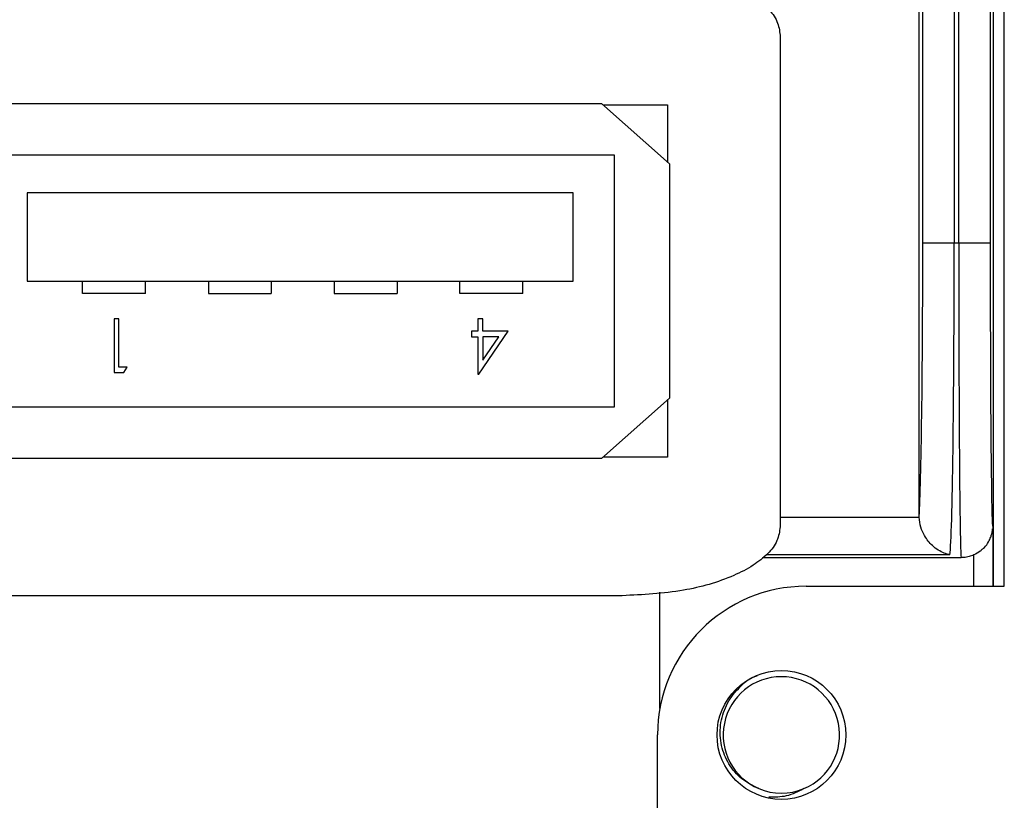
# Model space of a CAD drawing. Units: inches. Extents: x 0.5 to 8, y 0.3 to 10.7.
# Drawn here: x 2.8 to 3, y 4.9 to 5.2 of the extents above; entities that cross this region are included whole.
import ezdxf

# ---------------------------------------------------------------- set-up
doc = ezdxf.new("R2010")
doc.units = ezdxf.units.IN
doc.header["$MEASUREMENT"] = 0

msp = doc.modelspace()

# ---------------------------------------------------------------- linework, layer by layer
at = {"color": 7, "linetype": 'Continuous', "lineweight": 25}
for p, q in [((3.015276749621298, 5.002200329270535), (3.015276749621298, 5.737108465753451)), ((3.011538137890136, 5.34716560635235), (3.011538137890136, 5.093128150792792)), ((3.003205121864601, 5.093128150792792), (3.003205121864601, 5.337461989525242)), ((3.012367824957938, 5.299088955142557), (3.012367824957938, 5.002200329270619)), ((3.002011557561254, 5.218517191714493), (3.002011557561254, 5.093128150792792)), ((2.99367949343495, 5.093128150792792), (2.99367949343495, 5.21018512758819)), ((2.992716926256502, 5.020803906469241), (2.992716926256502, 5.209222560409742)), ((2.955905358545272, 5.148143898824288), (2.955905358545272, 5.01795229777442)), ((2.750237379542647, 5.130048098299354), (2.908570712875981, 5.130048098299354)), ((2.926570712875981, 5.114048098299354), (2.908570712875981, 5.130048098299354)), ((2.908945712875981, 5.12971476496602), (2.926070712875981, 5.12971476496602)), ((2.926070712875981, 5.12971476496602), (2.926070712875981, 5.114492542743798)), ((2.912039740977902, 5.116381431632687), (2.745373074311236, 5.116381431632687)), ((2.912039740977902, 5.04971476496602), (2.912039740977902, 5.116381431632687)), ((2.926570712875981, 5.114048098299354), (2.926570712875981, 5.052048098299354)), ((2.756373074311236, 5.106381431632687), (2.756373074311236, 5.083048098299354)), ((2.901039740977903, 5.106381431632687), (2.756373074311236, 5.106381431632687)), ((2.901039740977903, 5.083048098299354), (2.901039740977903, 5.106381431632687)), ((2.99367949343495, 5.093128150792792), (3.002011557561254, 5.093128150792792)), ((3.002011557561254, 5.093128150792792), (3.003205121864601, 5.093128150792792)), ((3.003205121864601, 5.093128150792792), (3.011538137890136, 5.093128150792792)), ((2.756373074311236, 5.083048098299354), (2.901039740977903, 5.083048098299354)), ((2.771070712875981, 5.07971476496602), (2.771070712875981, 5.083048098299354)), ((2.787737379542648, 5.07971476496602), (2.787737379542648, 5.083048098299354)), ((2.804404046209314, 5.083048098299354), (2.804404046209314, 5.07971476496602)), ((2.821070712875982, 5.083048098299354), (2.821070712875982, 5.07971476496602)), ((2.837737379542648, 5.083048098299354), (2.837737379542648, 5.07971476496602)), ((2.854404046209315, 5.083048098299354), (2.854404046209315, 5.07971476496602)), ((2.871070712875981, 5.07971476496602), (2.871070712875981, 5.083048098299354)), ((2.887737379542648, 5.07971476496602), (2.887737379542648, 5.083048098299354)), ((2.787737379542648, 5.07971476496602), (2.771070712875981, 5.07971476496602)), ((2.804404046209314, 5.07971476496602), (2.821070712875982, 5.07971476496602)), ((2.837737379542648, 5.07971476496602), (2.854404046209315, 5.07971476496602)), ((2.887737379542648, 5.07971476496602), (2.871070712875981, 5.07971476496602)), ((2.779413601688426, 5.073050009395177), (2.779413601688426, 5.058784443519705)), ((2.780693844779815, 5.073050009395177), (2.779413601688426, 5.073050009395177)), ((2.780693844779815, 5.060247578481291), (2.780693844779815, 5.073050009395177)), ((2.875797617282968, 5.073050009395177), (2.875797617282968, 5.069757955731606)), ((2.877077860374357, 5.073050009395177), (2.875797617282968, 5.073050009395177)), ((2.877077860374357, 5.069757955731606), (2.877077860374357, 5.073050009395177)), ((2.874151590451183, 5.069757955731606), (2.874151590451183, 5.068294820770019)), ((2.875797617282968, 5.069757955731606), (2.874151590451183, 5.069757955731606)), ((2.876057666660907, 5.058418659779307), (2.883844859571696, 5.069757955731606)), ((2.883844859571696, 5.069757955731606), (2.877077860374357, 5.069757955731606)), ((2.874151590451183, 5.068294820770019), (2.875797617282968, 5.068294820770019)), ((2.875797617282968, 5.068294820770019), (2.875797617282968, 5.058418659779307)), ((2.881330096356469, 5.068294820770019), (2.877077860374357, 5.068294820770019)), ((2.877077860374357, 5.068294820770019), (2.877077860374357, 5.06209935866705)), ((2.877077860374357, 5.06209935866705), (2.881330096356469, 5.068294820770019)), ((2.779413601688426, 5.058784443519705), (2.782051245378943, 5.058784443519705)), ((2.782888547222195, 5.060247578481291), (2.780693844779815, 5.060247578481291)), ((2.782051245378943, 5.058784443519705), (2.782888547222195, 5.060247578481291)), ((2.875797617282968, 5.058418659779307), (2.876057666660907, 5.058418659779307)), ((2.908570712875981, 5.036048098299355), (2.926570712875981, 5.052048098299354)), ((2.926070712875981, 5.051603653854909), (2.926070712875981, 5.036381431632687)), ((2.745373074311236, 5.04971476496602), (2.912039740977902, 5.04971476496602)), ((2.908570712875981, 5.036048098299355), (2.750237379542647, 5.036048098299355)), ((2.926070712875981, 5.036381431632687), (2.908945712875981, 5.036381431632687)), ((2.992722791917036, 5.020479835067115), (2.992716926256502, 5.020803906469241)), ((3.012236541164469, 5.018296952290126), (3.012236541164469, 5.002200329270619)), ((2.951255847400356, 5.009794817459459), (3.003859636948908, 5.009794817459459)), ((2.962783311301133, 5.002200329270619), (3.015276749621631, 5.002200329270619)), ((2.914033967469157, 4.99971476496602), (2.431111395290679, 4.99971476496602)), ((2.924034491624604, 4.969796747043451), (2.924034491624604, 5.000599973485818)), ((2.923413232561297, 4.884090093050286), (2.92341323256113, 4.962830250530315))]:
    msp.add_line(p, q, dxfattribs=at)
at = {"color": 8, "linetype": 'Continuous', "lineweight": 25}
for p, q in [((2.955905358545272, 5.020479835067115), (2.992722791917036, 5.020479835067115)), ((3.00088094540113, 5.010573246559066), (2.952229063349268, 5.010573246559066)), ((3.007236731549148, 5.002200329270619), (3.007236731549148, 5.010509721497622))]:
    msp.add_line(p, q, dxfattribs=at)
at = {"color": 7, "linetype": 'Continuous', "lineweight": 25}
msp.add_circle((2.956221631511297, 4.962830250530286), 0.01706036745400086, dxfattribs=at)
for centre, radius, start, end in [((2.962783311301297, 4.962830250530286), 0.03937007874033327, 90.00000000023847, 179.9999999999573), ((2.956221631511297, 4.962830250530286), 0.01542310332783248, 292.8192442185439, 247.1807557814606), ((2.956221631511297, 4.962830250530286), 0.01542310332783248, 247.1807557814606, 292.8192442185439)]:
    msp.add_arc(centre, radius, start, end, dxfattribs=at)
for centre, major_axis, ratio, start_param, end_param in [((2.992370363565334, 5.093128150792792), (0, 0.07500000000000018), 0.01745506492821269, 3.409513994135818, 4.71238898038469), ((3.000702427691637, 5.093128150792792), (0, 0.08333333333333304), 0.01570955843539684, 3.278382480514858, 4.71238898038469), ((3.003859636948908, 5.093128150792792), (0, 0.08333333333333304), 0.007854181011685696, 1.570796326794897, 3.141592653589778), ((3.012192652974443, 5.093128150792792), (0, 0.07500000000000018), 0.008726867790755911, 1.570796326794897, 3.10603841286419)]:
    msp.add_ellipse(centre, major_axis=major_axis, ratio=ratio, start_param=start_param, end_param=end_param, dxfattribs=at)
at = {"color": 8, "linetype": 'Continuous', "lineweight": 25}
msp.add_ellipse((3.012192652974443, 5.093128150792792), major_axis=(0, 0.07500000000000018), ratio=0.008726867790755911, start_param=3.10603841286419, end_param=3.208697517845922, dxfattribs=at)
at = {"color": 7, "linetype": 'Continuous', "lineweight": 25}
for points, knots in [([(2.914033967469157, 5.166381431632687), (2.919480776328165, 5.166124465571291), (2.929558979973732, 5.165649002531592), (2.941234864796307, 5.162355863629772), (2.948590536087569, 5.158613306721782), (2.952529263774143, 5.155552634095828), (2.955325303613687, 5.152072342013365), (2.955719308950338, 5.149403926494513), (2.955905358545272, 5.148143898824288)], [0, 0, 0, 0, 0.3336620595580492, 0.6173732679207364, 0.7357808011183323, 0.8371447002524727, 0.9230996138064276, 1, 1, 1, 1]), ([(3.00088094540113, 5.010573246559066), (3.000864374789602, 5.010575971839946), (3.000360104711929, 5.010658906473826), (2.998758699526026, 5.011095109561333), (2.99636775506398, 5.012568712160578), (2.99428811555912, 5.015169792354251), (2.993046432124932, 5.017832532304263), (2.992830904259784, 5.019595500869225), (2.992722791917036, 5.020479835067115)], [0, 0, 0, 0, 0.004618922867296548, 0.1405611729529014, 0.4467908875692996, 0.6837095445181021, 0.841343474972995, 1, 1, 1, 1]), ([(2.955905358545272, 5.01795229777442), (2.955719308950339, 5.016692270104195), (2.955325303613688, 5.014023854585342), (2.952529263774142, 5.010543562502879), (2.948590536087569, 5.007482889876926), (2.941234864796307, 5.003740332968934), (2.929558979973732, 5.000447194067117), (2.919480776328165, 4.999971731027419), (2.914033967469157, 4.99971476496602)], [0, 0, 0, 0, 0.0769003861935555, 0.1628552997475283, 0.2642191988816764, 0.3826267320792694, 0.666337940441946, 1, 1, 1, 1]), ([(3.009477269900497, 5.012054274504109), (3.009659332201243, 5.012198247914745), (3.010326360808383, 5.012725728799965), (3.011073216854357, 5.013870687531203), (3.011688107502509, 5.015165644470593), (3.011964578963822, 5.016105097668358), (3.012100355596056, 5.016749717757842), (3.012157597617648, 5.017136919664156), (3.012181220594054, 5.017335546511685), (3.012190378053597, 5.01741254431624)], [0, 0, 0, 0, 0.07943557269576751, 0.2910311426121204, 0.4657763713906341, 0.5988926976185377, 0.7211294863298328, 0.8918956949908572, 0.9999999999999999, 0.9999999999999999, 0.9999999999999999, 0.9999999999999999]), ([(3.009471413167884, 5.012061874704372), (3.009283633299479, 5.011859249669964), (3.008693421443128, 5.011222377897083), (3.007827294431519, 5.01079864257763), (3.007236731549148, 5.010509721497622)], [0, 0, 0, 0, 0.3181567201399543, 1, 1, 1, 1]), ([(3.007236731549148, 5.010509721497622), (3.0068055247855, 5.010343412731754), (3.005930606180885, 5.010005972214501), (3.004777560676294, 5.009818136831395), (3.004081327198465, 5.009800449384237), (3.003859636948908, 5.009794817459459)], [0, 0, 0, 0, 0.3984518345211286, 0.8084588472505966, 1, 1, 1, 1]), ([(2.950240163450254, 4.948614268112749), (2.948663028001453, 4.949379031091774), (2.945508763929089, 4.950908553740224), (2.942087661688634, 4.955033801750714), (2.940083195359864, 4.960008382146118), (2.939810586284799, 4.965466551908889), (2.941373852752203, 4.970818362395592), (2.944686857320172, 4.975232973176012), (2.947732801807144, 4.977909675634073), (2.949693300025801, 4.978460283243634), (2.949838232018497, 4.978500987518337)], [0, 0, 0, 0, 0.1368833159650371, 0.2737660395516459, 0.4108236088242515, 0.5538141495414437, 0.6968045812058368, 0.8396533196354009, 0.9881461948364693, 1, 1, 1, 1]), ([(2.962203099572341, 4.94861426811275), (2.960671776829281, 4.947825268780319), (2.957761929299695, 4.94632599779468), (2.954485359227439, 4.946352180859614), (2.952933101587317, 4.94636458494733)], [0, 0, 0, 0, 0.5262553200780058, 1, 1, 1, 1])]:
    msp.add_open_spline(points, degree=3, knots=knots, dxfattribs=at)

doc.saveas('drawing.dxf')
